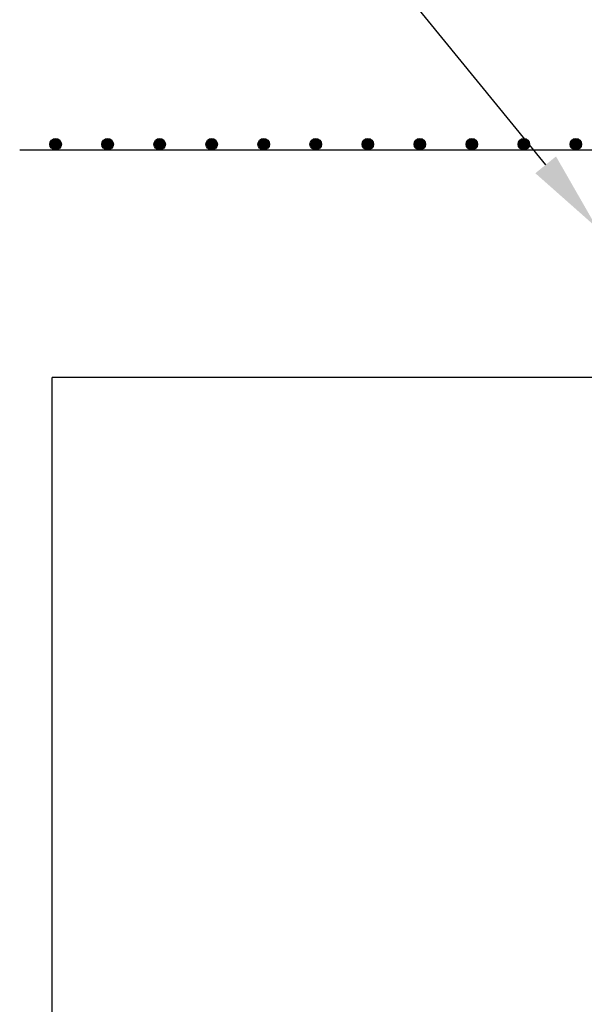
# Model space of a CAD drawing. Units: millimetres. Extents: x 11613 to 13774, y -1973 to 170.
# Drawn here: x 12201 to 12236, y -1912 to -1851 of the extents above; entities that cross this region are included whole.
import ezdxf
from ezdxf import colors
from ezdxf.entities.mleader import LeaderData, LeaderLine
from ezdxf.math import Vec2, Vec3

# ---------------------------------------------------------------- set-up
doc = ezdxf.new("R2010")
doc.units = ezdxf.units.MM
doc.styles.get("Standard").update_dxf_attribs({"font": 'isocp.shx'})
doc.dimstyles.new('Mini2', dxfattribs={"dimscale": 2.5, "dimtxt": 2.5, "dimasz": 1.5, "dimexe": 1.25, "dimexo": 0.625, "dimtad": 1, "dimdec": 0, "dimtxsty": 'Standard', "dimcen": 2.5, "dimclrd": 1, "dimclre": 1, "dimclrt": 1, "dimadec": 0, "dimazin": 0, "dimtfac": 1, "dimtdec": 0, "dimtmove": 0, "dimatfit": 3, "dimfxl": 1, "dimarcsym": 0})

# ---------------------------------------------------------------- blocks, each defined once
blk = doc.blocks.new('*D69')
at = {"color": 1, "lineweight": -2, "transparency": 16777216}
for p, q in [((12197.786, -1858.149), (12197.786, -1833.509)), ((12469.786, -1857.626), (12469.786, -1833.509)), ((12466.036, -1836.634), (12201.536, -1836.634))]:
    blk.add_line(p, q, dxfattribs=at)
at = {"color": 1, "transparency": 16777216}
for points in [[(12201.536, -1836.009), (12201.536, -1837.259), (12197.786, -1836.634)], [(12466.036, -1836.009), (12466.036, -1837.259), (12469.786, -1836.634)]]:
    blk.add_solid(points, dxfattribs=at)
at = {"layer": 'DEFPOINTS', "color": 0, "transparency": 16777216}
for p in [(12197.786, -1836.634), (12469.786, -1859.188), (12197.786, -1859.712)]:
    blk.add_point(p, dxfattribs=at)
at = {"color": 1, "transparency": 16777216, "insert": (12333.786, -1831.947), "char_height": 6.25, "width": 80.92017, "attachment_point": 5}
blk.add_mtext('Einbaumaß', dxfattribs=at)
blk = doc.blocks.new('A$C5c35ec59')
h = blk.add_hatch()
h.set_pattern_fill('ANGLE', color=256)
h.set_pattern_definition([(0, (-12048.378, 1568.1945), (0, 6.985), [5.08, -1.905]), (90, (-12048.378, 1568.1945), (-6.985, 4e-16), [5.08, -1.905])])
h.paths.add_polyline_path([(0.71, -0.355, 1), (0, -0.355, 1)])
h = blk.add_hatch(color=3)
h.dxf.hatch_style = 1
h.paths.add_polyline_path([(0.71, -0.355, 1), (0, -0.355, 1)])
at = {"color": 3}
blk.add_circle((0.355, -0.355), 0.355, dxfattribs=at)

msp = doc.modelspace()

# ---------------------------------------------------------------- linework, layer by layer
at = {"color": 6}
for p, q in [((12200.786, -1859.188), (12466.786, -1859.188)), ((12464.786, -1873.227), (12202.786, -1873.227)), ((12202.786, -1917.827), (12202.786, -1873.227))]:
    msp.add_line(p, q, dxfattribs=at)

# ---------------------------------------------------------------- block references
at = {"color": 3, "rotation": 270}
for p in [(12203.356, -1858.479), (12206.566, -1858.479), (12209.776, -1858.479), (12212.986, -1858.479), (12216.196, -1858.479), (12219.406, -1858.479), (12222.616, -1858.479), (12225.826, -1858.479), (12229.036, -1858.479), (12232.246, -1858.479), (12235.456, -1858.479)]:
    msp.add_blockref('A$C5c35ec59', p, dxfattribs=at)

# ---------------------------------------------------------------- dimensions: what is measured, and where the dimension line sits
dim = msp.add_linear_dim(base=(12197.786, -1836.634), p1=(12469.786, -1859.188), p2=(12197.786, -1859.712), angle=180, text='Einbaumaß', dimstyle='Mini2')
dim.commit()
dim.dimension.update_dxf_attribs({"geometry": '*D69', "text_midpoint": (12333.786, -1831.947)})

# ---------------------------------------------------------------- leaders
at = {"color": 6}
ml = msp.add_multileader_mtext('Standard', dxfattribs=at)
ml.set_content('Sprossenprofil 30/10\\P(vertikales Tragprofil)', color=6)
ml.set_leader_properties()
ml.build(insert=Vec2(0, 0))
ml.multileader.update_dxf_attribs({"arrow_head_size": 5})
ctx = ml.context
ctx.base_point, ctx.char_height, ctx.arrow_head_size, ctx.landing_gap_size, ctx.plane_origin = Vec3(12123.64, -1824.368), 5, 5, 2.5, Vec3(12288.863, -1840.651)
ctx.text_align_type = 2
notes = []
notes.append((ctx, [(1, (1, 1, 0), (12204.149, -1824.368), (-1, 0), 10, [(0, [(12236.394, -1863.981)], 0, [])])]))
ctx.mtext.insert, ctx.mtext.alignment, ctx.mtext.flow_direction = Vec3(12191.649, -1821.159), 3, 5
for ctx, leaders in notes:
    for number, flags, end, landing, length, lines in leaders:
        leader = LeaderData()
        leader.index, (leader.has_last_leader_line, leader.has_dogleg_vector, leader.attachment_direction) = number, flags
        leader.last_leader_point, leader.dogleg_vector, leader.dogleg_length = Vec3(end), Vec3(landing), length
        for number, points, colour, breaks in lines:
            line = LeaderLine()
            line.index, line.vertices, line.color, line.breaks = number, Vec3.list(points), colors.encode_raw_color(colour), breaks
            leader.lines.append(line)
        ctx.leaders.append(leader)

doc.saveas('drawing.dxf')
